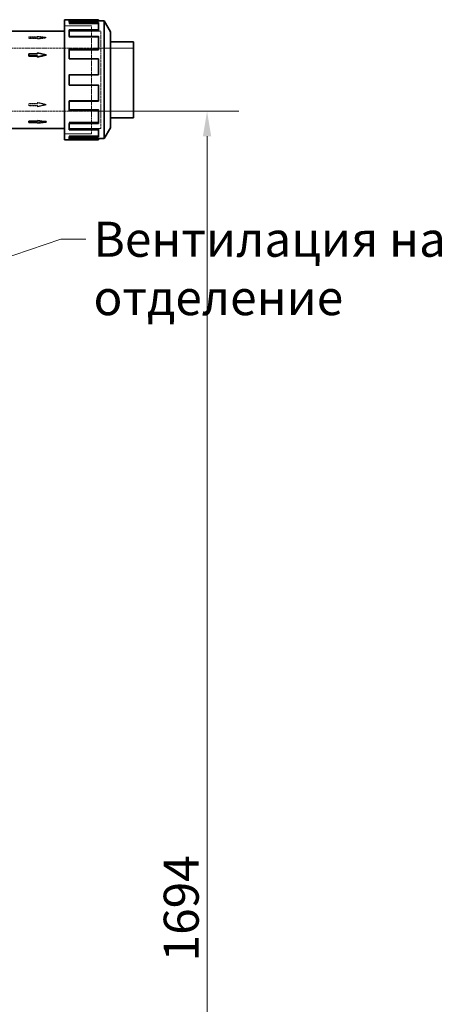
# Model space of a CAD drawing. Units: millimetres. Extents: x -1481 to 4396, y 5200 to 8430.
# Drawn here: x 1647 to 2067, y 7343 to 8327 of the extents above; entities that cross this region are included whole.
import ezdxf

# ---------------------------------------------------------------- set-up
doc = ezdxf.new("R2010")
doc.units = ezdxf.units.MM
doc.linetypes.add('DASHED', pattern=[0.2068, 0.1655, -0.0413])
for name, color, linetype, lineweight in [('Dimension (ISO)', 1, 'Continuous', 9), ('Hidden (ISO)', 1, 'DASHED', 18), ('Symbol (ISO)', 7, 'Continuous', 9), ('Visible (ISO)', 7, 'Continuous', 35)]:
    doc.layers.add(name, color=color, linetype=linetype, lineweight=lineweight)
doc.styles.add('ACO', font='trebuc.ttf', dxfattribs={"width": 0.8})
doc.styles.add('Note Text (ISO)', font='tahoma.ttf')
doc.dimstyles.new('Default (ISO)', dxfattribs={"dimscale": 10, "dimtxt": 3.5, "dimasz": 2.5, "dimexe": 3.175, "dimexo": 0, "dimgap": 0.762, "dimtad": 1, "dimdec": 1, "dimrnd": 1e-08, "dimtxsty": 'ACO', "dimcen": 0.09, "dimdle": 10, "dimclrd": 256, "dimclre": 256, "dimclrt": 256, "dimadec": 1, "dimazin": 2, "dimtfac": 1.001486, "dimtdec": 1, "dimtmove": 0, "dimatfit": 3, "dimfxl": 1, "dimtolj": 1, "dimtzin": 0, "dimlwd": -1, "dimlwe": -1, "dimarcsym": 0})
doc.dimstyles.new('Default - Method 1b (ISO)$7', dxfattribs={"dimscale": 10, "dimtxt": 3.5, "dimasz": 2.5, "dimexe": 3.175, "dimexo": 0, "dimgap": 0.762, "dimtad": 1, "dimtoh": 1, "dimrnd": 1e-08, "dimtxsty": 'Note Text (ISO)', "dimcen": 0.09, "dimdle": 10, "dimclrd": 256, "dimclre": 256, "dimclrt": 256, "dimazin": 2, "dimtfac": 1, "dimtmove": 0, "dimatfit": 3, "dimfxl": 1, "dimtolj": 1, "dimlwd": -1, "dimlwe": -1, "dimarcsym": 0})

# ---------------------------------------------------------------- blocks, each defined once
blk = doc.blocks.new('*D49')
at = {"layer": 'DEFPOINTS', "color": 0, "transparency": 16777216}
for p in [(1760.86, 8235.12), (1610.48, 6541.12), (1834.48, 6541.12)]:
    blk.add_point(p, dxfattribs=at)
at = {"layer": 'Dimension (ISO)', "transparency": 16777216}
for p, q in [((1760.86, 8235.12), (1866.23, 8235.12)), ((1834.48, 8210.12), (1834.48, 6566.12)), ((1610.48, 6541.12), (1866.23, 6541.12))]:
    blk.add_line(p, q, dxfattribs=at)
for points in [[(1830.31, 8210.12), (1838.65, 8210.12), (1834.48, 8235.12)], [(1830.31, 6566.12), (1838.65, 6566.12), (1834.48, 6541.12)]]:
    blk.add_solid(points, dxfattribs=at)
at = {"layer": 'Dimension (ISO)', "transparency": 16777216, "insert": (1791.13, 7385.92), "char_height": 35, "attachment_point": 1, "rotation": 90, "style": 'ACO'}
blk.add_mtext('\\A1;1694', dxfattribs=at)

msp = doc.modelspace()

# ---------------------------------------------------------------- linework, layer by layer
at = {"layer": 'Hidden (ISO)', "ltscale": 3.714501}
for p, q in [((1725.77, 8326.09), (1696.5, 8326.09)), ((1725.77, 8324.9), (1696.5, 8324.9)), ((1696.5, 8323.79), (1725.77, 8323.79)), ((1725.77, 8322.65), (1696.5, 8322.65)), ((1725.77, 8322.53), (1696.5, 8322.53)), ((1725.77, 8316.72), (1696.5, 8316.72)), ((1725.77, 8315.72), (1696.5, 8315.72)), ((1696.5, 8310.23), (1725.77, 8310.23)), ((1725.77, 8309.35), (1696.5, 8309.35)), ((1725.77, 8309.1), (1696.5, 8309.1)), ((1725.77, 8297.43), (1696.5, 8297.43)), ((1725.77, 8296.82), (1696.5, 8296.82)), ((1696.5, 8288.02), (1725.77, 8288.02)), ((1725.77, 8287.6), (1696.5, 8287.6)), ((1725.77, 8287.25), (1696.5, 8287.25)), ((1725.77, 8272.04), (1696.5, 8272.04)), ((1725.77, 8271.93), (1696.5, 8271.93)), ((1725.77, 8261.68), (1696.5, 8261.68)), ((1696.5, 8261.58), (1725.77, 8261.58)), ((1725.77, 8246), (1696.5, 8246)), ((1725.77, 8245.65), (1696.5, 8245.65)), ((1725.77, 8245.58), (1696.5, 8245.58)), ((1725.77, 8236.75), (1696.5, 8236.75)), ((1696.5, 8236.14), (1725.77, 8236.14)), ((1725.77, 8224.15), (1696.5, 8224.15)), ((1725.77, 8223.9), (1696.5, 8223.9)), ((1725.77, 8223.28), (1696.5, 8223.28)), ((1725.77, 8217.74), (1696.5, 8217.74)), ((1696.5, 8216.74), (1725.77, 8216.74)), ((1725.77, 8210.71), (1696.5, 8210.71)), ((1725.77, 8210.6), (1696.5, 8210.6)), ((1725.77, 8209.57), (1696.5, 8209.57)), ((1725.77, 8208.4), (1696.5, 8208.4)), ((1696.5, 8207.21), (1725.77, 8207.21))]:
    msp.add_line(p, q, dxfattribs=at)
at = {"layer": 'Hidden (ISO)', "ltscale": 0.006533}
msp.add_line((1696.5, 8326.03), (1696.5, 8326.09), dxfattribs=at)
at = {"layer": 'Hidden (ISO)', "ltscale": 0.152202}
for p, q in [((1696.5, 8322.53), (1696.5, 8323.68)), ((1696.5, 8309.1), (1696.5, 8309.96)), ((1696.5, 8287.25), (1696.5, 8287.67)), ((1696.5, 8271.93), (1696.5, 8272.04)), ((1696.5, 8245.65), (1696.5, 8245.22)), ((1696.5, 8223.9), (1696.5, 8223.02)), ((1696.5, 8210.6), (1696.5, 8209.46))]:
    msp.add_line(p, q, dxfattribs=at)
at = {"layer": 'Hidden (ISO)', "ltscale": 0.015376}
msp.add_line((1725.77, 8323.79), (1725.77, 8323.68), dxfattribs=at)
at = {"layer": 'Hidden (ISO)', "ltscale": 3.430985}
for p, q in [((1718.94, 8320.62), (1691.91, 8320.62)), ((1691.91, 8320.61), (1718.94, 8320.61)), ((1691.91, 8212.63), (1718.94, 8212.63)), ((1718.94, 8212.62), (1691.91, 8212.62))]:
    msp.add_line(p, q, dxfattribs=at)
at = {"layer": 'Hidden (ISO)', "ltscale": 0.031747}
msp.add_line((1696.5, 8316.51), (1696.5, 8316.72), dxfattribs=at)
at = {"layer": 'Hidden (ISO)', "ltscale": 13.672309}
msp.add_line((1718.94, 8212.62), (1718.94, 8320.62), dxfattribs=at)
at = {"layer": 'Hidden (ISO)', "ltscale": 1.20078}
for p, q in [((1728.4, 8315.22), (1718.94, 8315.22)), ((1728.4, 8218.02), (1718.94, 8218.02))]:
    msp.add_line(p, q, dxfattribs=at)
at = {"layer": 'Hidden (ISO)', "ltscale": 1.199511}
for p, q in [((1728.39, 8315.21), (1718.94, 8315.21)), ((1728.39, 8218.03), (1718.94, 8218.03))]:
    msp.add_line(p, q, dxfattribs=at)
at = {"layer": 'Hidden (ISO)', "ltscale": 12.302546}
msp.add_line((1728.39, 8218.03), (1728.39, 8315.21), dxfattribs=at)
at = {"layer": 'Hidden (ISO)', "ltscale": 12.305078}
msp.add_line((1728.4, 8218.02), (1728.4, 8315.22), dxfattribs=at)
at = {"layer": 'Hidden (ISO)', "ltscale": 0.063299}
for p, q in [((1656.23, 8309.06), (1656.23, 8309.49)), ((1664.94, 8307.89), (1664.94, 8308.32)), ((1664.94, 8292.55), (1664.94, 8292.3)), ((1664.94, 8242.93), (1664.94, 8242.67)), ((1656.23, 8240.95), (1656.23, 8240.7)), ((1664.94, 8223.76), (1664.94, 8224.19))]:
    msp.add_line(p, q, dxfattribs=at)
at = {"layer": 'Hidden (ISO)', "ltscale": 1.105318}
for p, q in [((1664.94, 8309.49), (1656.23, 8309.49)), ((1664.94, 8309.06), (1656.23, 8309.06)), ((1656.23, 8308.32), (1664.94, 8308.32)), ((1656.23, 8307.89), (1664.94, 8307.89)), ((1656.23, 8292.3), (1664.94, 8292.3)), ((1664.94, 8242.93), (1656.23, 8242.93)), ((1664.94, 8242.67), (1656.23, 8242.67)), ((1656.23, 8240.95), (1664.94, 8240.95)), ((1656.23, 8240.7), (1664.94, 8240.7)), ((1664.94, 8224.19), (1656.23, 8224.19))]:
    msp.add_line(p, q, dxfattribs=at)
at = {"layer": 'Hidden (ISO)', "ltscale": 0.290989}
for p, q in [((1656.23, 8309.06), (1656.23, 8307.89)), ((1656.23, 8242.93), (1656.23, 8240.95))]:
    msp.add_line(p, q, dxfattribs=at)
at = {"layer": 'Hidden (ISO)', "ltscale": 1.142995}
for p, q in [((1673.65, 8308.9), (1664.94, 8310.07)), ((1664.94, 8307.74), (1673.65, 8308.9)), ((1673.65, 8241.69), (1664.94, 8243.66)), ((1664.94, 8239.71), (1673.65, 8241.69))]:
    msp.add_line(p, q, dxfattribs=at)
at = {"layer": 'Hidden (ISO)', "ltscale": 0.068453}
for p, q in [((1664.94, 8309.6), (1664.94, 8310.07)), ((1664.94, 8239.99), (1664.94, 8239.71))]:
    msp.add_line(p, q, dxfattribs=at)
at = {"layer": 'Hidden (ISO)', "ltscale": 0.145526}
for p, q in [((1664.94, 8309.6), (1664.94, 8309.06)), ((1664.94, 8307.89), (1664.94, 8307.27)), ((1664.94, 8243.94), (1664.94, 8242.93)), ((1664.94, 8240.95), (1664.94, 8239.99))]:
    msp.add_line(p, q, dxfattribs=at)
at = {"layer": 'Hidden (ISO)', "ltscale": 0.061582}
for p, q in [((1673.65, 8308.49), (1673.65, 8308.9)), ((1673.65, 8241.93), (1673.65, 8241.69))]:
    msp.add_line(p, q, dxfattribs=at)
at = {"layer": 'Hidden (ISO)', "ltscale": 0.045509}
msp.add_line((1725.77, 8310.23), (1725.77, 8309.96), dxfattribs=at)
at = {"layer": 'Hidden (ISO)', "ltscale": 13.636756}
for p, q in [((1601.49, 8298.13), (1728.39, 8298.13)), ((1601.49, 8235.12), (1728.39, 8235.12))]:
    msp.add_line(p, q, dxfattribs=at)
at = {"layer": 'Hidden (ISO)', "ltscale": 0.080413}
msp.add_line((1696.5, 8297.11), (1696.5, 8297.43), dxfattribs=at)
at = {"layer": 'Hidden (ISO)', "ltscale": 4.119902}
for p, q in [((1728.4, 8298.13), (1760.86, 8298.13)), ((1728.4, 8235.12), (1760.86, 8235.12))]:
    msp.add_line(p, q, dxfattribs=at)
at = {"layer": 'Hidden (ISO)', "ltscale": 0.126008}
msp.add_line((1725.77, 8288.02), (1725.77, 8287.67), dxfattribs=at)
at = {"layer": 'Hidden (ISO)', "ltscale": 0.034183}
msp.add_line((1696.5, 8271.66), (1696.5, 8271.93), dxfattribs=at)
at = {"layer": 'Hidden (ISO)', "ltscale": 0.047025}
for p, q in [((1725.77, 8261.68), (1725.77, 8261.31)), ((1696.5, 8245.65), (1696.5, 8246)), ((1725.77, 8236.75), (1725.77, 8236.43)), ((1696.5, 8223.9), (1696.5, 8224.15)), ((1725.77, 8217.74), (1725.77, 8217.53)), ((1696.5, 8210.6), (1696.5, 8210.71)), ((1725.77, 8208.4), (1725.77, 8208.35))]:
    msp.add_line(p, q, dxfattribs=at)
at = {"layer": 'Hidden (ISO)', "ltscale": 1.143023}
for major_axis, ratio, start_param, end_param in [((-184.49, 25.99), 0.222598, 4.743739, 4.790944), ((184.49, 25.99), 0.222598, 1.539447, 1.586651), ((184.5, -42.57), 0.127118, 1.600116, 1.647321), ((184.5, -42.57), 0.127118, 4.694504, 4.741709), ((-184.5, -42.57), 0.127118, 1.494272, 1.541476), ((184.49, 25.99), 0.222598, 4.633834, 4.681039)]:
    msp.add_ellipse((1673.65, 8266.62), major_axis=major_axis, ratio=ratio, start_param=start_param, end_param=end_param, dxfattribs=at)
at = {"layer": 'Visible (ISO)'}
for p, q in [((1691.91, 8206.62), (1691.91, 8326.62)), ((1725.77, 8326.62), (1691.91, 8326.62)), ((1696.5, 8326.03), (1696.5, 8323.68)), ((1696.5, 8326.03), (1725.77, 8326.03)), ((1725.77, 8324.85), (1696.5, 8324.85)), ((1725.77, 8323.68), (1696.5, 8323.68)), ((1725.77, 8326.62), (1725.77, 8326.03)), ((1725.77, 8326.03), (1725.77, 8324.85)), ((1725.77, 8325.42), (1731.63, 8325.42)), ((1725.77, 8323.68), (1725.77, 8316.51)), ((1731.63, 8207.82), (1731.63, 8325.42)), ((1737.86, 8314.62), (1731.63, 8325.42)), ((1691.91, 8315.22), (1637.97, 8315.22)), ((1696.5, 8316.51), (1696.5, 8309.96)), ((1696.5, 8316.51), (1725.77, 8316.51)), ((1725.77, 8315.51), (1696.5, 8315.51)), ((1725.77, 8316.51), (1725.77, 8315.51)), ((1737.86, 8218.62), (1737.86, 8314.62)), ((1725.77, 8309.96), (1696.5, 8309.96)), ((1725.77, 8309.96), (1725.77, 8297.11)), ((1737.86, 8304.63), (1760.86, 8304.63)), ((1760.86, 8228.62), (1760.86, 8304.63)), ((1664.94, 8292.55), (1656.23, 8292.55)), ((1656.23, 8292.55), (1656.23, 8290.57)), ((1673.65, 8291.56), (1664.94, 8293.54)), ((1664.94, 8293.54), (1664.94, 8292.55)), ((1696.5, 8297.11), (1725.77, 8297.11)), ((1696.5, 8297.11), (1696.5, 8287.67)), ((1725.77, 8296.5), (1696.5, 8296.5)), ((1725.77, 8297.11), (1725.77, 8296.5)), ((1656.23, 8290.57), (1656.23, 8290.32)), ((1656.23, 8290.57), (1664.94, 8290.57)), ((1664.94, 8290.32), (1656.23, 8290.32)), ((1664.94, 8289.59), (1673.65, 8291.56)), ((1664.94, 8290.57), (1664.94, 8289.59)), ((1664.94, 8289.59), (1664.94, 8289.31)), ((1673.65, 8291.56), (1673.65, 8291.32)), ((1725.77, 8287.67), (1696.5, 8287.67)), ((1725.77, 8287.67), (1725.77, 8271.66)), ((1696.5, 8271.66), (1696.5, 8261.21)), ((1696.5, 8271.66), (1725.77, 8271.66)), ((1725.77, 8271.56), (1696.5, 8271.56)), ((1725.77, 8271.66), (1725.77, 8271.56)), ((1725.77, 8261.31), (1696.5, 8261.31)), ((1725.77, 8261.21), (1696.5, 8261.21)), ((1725.77, 8261.31), (1725.77, 8261.21)), ((1725.77, 8261.21), (1725.77, 8245.22)), ((1696.5, 8245.22), (1696.5, 8235.82)), ((1696.5, 8245.22), (1725.77, 8245.22)), ((1725.77, 8236.43), (1696.5, 8236.43)), ((1725.77, 8235.82), (1696.5, 8235.82)), ((1725.77, 8236.43), (1725.77, 8235.82)), ((1725.77, 8235.82), (1725.77, 8223.02)), ((1656.23, 8225.36), (1664.94, 8225.36)), ((1656.23, 8224.93), (1656.23, 8225.36)), ((1664.94, 8224.93), (1656.23, 8224.93)), ((1656.23, 8224.93), (1656.23, 8223.76)), ((1656.23, 8223.76), (1664.94, 8223.76)), ((1664.94, 8225.51), (1664.94, 8225.98)), ((1673.65, 8224.34), (1664.94, 8225.51)), ((1664.94, 8225.51), (1664.94, 8224.93)), ((1664.94, 8223.18), (1673.65, 8224.34)), ((1664.94, 8223.76), (1664.94, 8223.18)), ((1673.65, 8224.34), (1673.65, 8224.76)), ((1696.5, 8223.02), (1696.5, 8216.53)), ((1696.5, 8223.02), (1725.77, 8223.02)), ((1737.86, 8228.62), (1760.86, 8228.62)), ((1691.91, 8218.02), (1637.97, 8218.02)), ((1725.77, 8217.53), (1696.5, 8217.53)), ((1725.77, 8216.53), (1696.5, 8216.53)), ((1725.77, 8217.53), (1725.77, 8216.53)), ((1725.77, 8216.53), (1725.77, 8209.46)), ((1737.86, 8218.62), (1731.63, 8207.82)), ((1725.77, 8206.62), (1691.91, 8206.62)), ((1696.5, 8209.46), (1696.5, 8207.16)), ((1696.5, 8209.46), (1725.77, 8209.46)), ((1725.77, 8208.35), (1696.5, 8208.35)), ((1725.77, 8207.16), (1696.5, 8207.16)), ((1725.77, 8208.35), (1725.77, 8207.16)), ((1725.77, 8207.82), (1731.63, 8207.82)), ((1725.77, 8207.16), (1725.77, 8206.62))]:
    msp.add_line(p, q, dxfattribs=at)
for major_axis, ratio, start_param, end_param in [((-184.5, -42.57), 0.127118, 4.683069, 4.730274), ((-184.49, 25.99), 0.222598, 1.554941, 1.602146)]:
    msp.add_ellipse((1673.65, 8266.62), major_axis=major_axis, ratio=ratio, start_param=start_param, end_param=end_param, dxfattribs=at)

# ---------------------------------------------------------------- texts
at = {"layer": 'Symbol (ISO)', "insert": (1720.93, 8124.8), "char_height": 35, "width": 819.8623, "attachment_point": 1, "style": 'Note Text (ISO)'}
msp.add_mtext('Вентилация на помпеното отделение', dxfattribs=at)

# ---------------------------------------------------------------- dimensions: what is measured, and where the dimension line sits
at = {"layer": 'Dimension (ISO)'}
dim = msp.add_linear_dim(base=(1834.48, 6541.12), p1=(1760.86, 8235.12), p2=(1610.48, 6541.12), angle=270, dimstyle='Default (ISO)', override={"dimgap": 0.762, "dimdec": 1, "dimtol": 0, "dimlim": 0, "dimtp": 0, "dimtm": 0, "dimtdec": 2, "dimtofl": 0, "dimatfit": 1}, dxfattribs=at)
dim.commit()
dim.dimension.update_dxf_attribs({"geometry": '*D49', "text_midpoint": (1834.48, 7424.12), "dimtype": 160})

# ---------------------------------------------------------------- leaders
at = {"layer": 'Symbol (ISO)', "annotation_type": 0, "has_hookline": 1, "hookline_direction": 0, "text_width": 578.36}
msp.add_leader([(1473.15, 8035.12), (1688.31, 8107.3), (1713.31, 8107.3)], dimstyle='Default - Method 1b (ISO)$7', override={"dimtad": 0}, dxfattribs=at)

doc.saveas('drawing.dxf')
